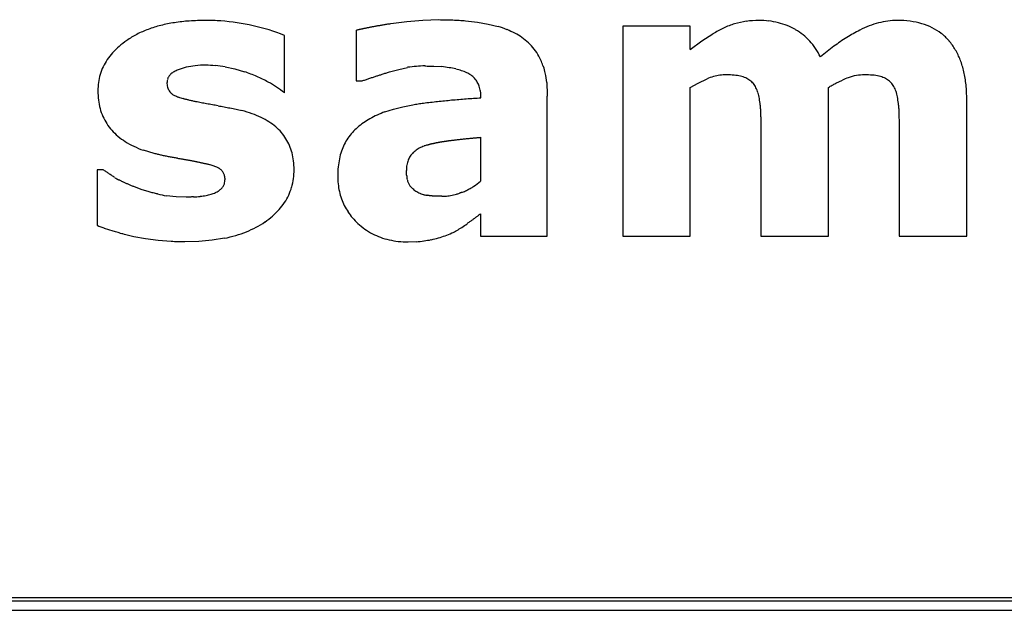
# Model space of a CAD drawing. Units: millimetres. Extents: x -418 to -29, y 85 to 371.
# Drawn here: x -368 to -367, y 235 to 236 of the extents above; entities that cross this region are included whole.
import ezdxf

# ---------------------------------------------------------------- set-up
doc = ezdxf.new("R2010")
doc.units = ezdxf.units.MM

# ---------------------------------------------------------------- blocks, each defined once
blk = doc.blocks.new('Teclado__89', base_point=(-3728.841, 2353.687))
at = {"color": 4, "linetype": 'Continuous'}
for p, q in [((-3676.455, 2362.72), (-3676.205, 2362.74)), ((-3676.205, 2362.74), (-3675.955, 2362.747)), ((-3675.539, 2362.729), (-3675.354, 2362.708)), ((-3677.244, 2362.583), (-3677.244, 2361.791)), ((-3676.705, 2362.687), (-3676.455, 2362.72)), ((-3675.354, 2362.708), (-3675.185, 2362.678)), ((-3675.185, 2362.678), (-3675.031, 2362.641)), ((-3673.092, 2362.645), (-3673.092, 2359.372)), ((-3672.039, 2362.645), (-3673.092, 2362.645)), ((-3672.039, 2362.283), (-3672.039, 2362.645)), ((-3678.36, 2361.605), (-3678.36, 2362.501)), ((-3671.861, 2362.415), (-3671.688, 2362.525)), ((-3672.039, 2362.283), (-3671.861, 2362.415)), ((-3679.284, 2362.013), (-3679.134, 2361.979)), ((-3679.134, 2361.979), (-3678.983, 2361.935)), ((-3676.726, 2361.932), (-3676.581, 2361.972)), ((-3676.581, 2361.972), (-3676.442, 2362.003)), ((-3676.036, 2362.021), (-3675.909, 2362.015)), ((-3671.915, 2361.759), (-3671.777, 2361.825)), ((-3669.771, 2361.755), (-3669.67, 2361.806)), ((-3677.244, 2361.791), (-3677.152, 2361.791)), ((-3672.039, 2361.692), (-3671.915, 2361.759)), ((-3672.039, 2359.372), (-3672.039, 2361.692)), ((-3669.886, 2359.372), (-3669.886, 2361.692)), ((-3674.266, 2359.372), (-3674.266, 2361.553)), ((-3667.733, 2359.372), (-3667.733, 2361.502)), ((-3676.796, 2361.311), (-3676.662, 2361.352)), ((-3676.662, 2361.352), (-3676.517, 2361.39)), ((-3676.517, 2361.39), (-3676.362, 2361.421)), ((-3675.306, 2360.913), (-3675.306, 2360.227)), ((-3670.939, 2361.007), (-3670.939, 2359.372)), ((-3668.786, 2361.007), (-3668.786, 2359.372)), ((-3680.388, 2360.661), (-3680.558, 2360.71)), ((-3681.183, 2360.406), (-3681.279, 2360.406)), ((-3681.279, 2360.406), (-3681.279, 2359.543)), ((-3680.594, 2360.102), (-3680.708, 2360.144)), ((-3680.47, 2360.064), (-3680.594, 2360.102)), ((-3680.048, 2359.987), (-3680.196, 2360.001)), ((-3679.894, 2359.981), (-3680.048, 2359.987)), ((-3675.306, 2359.719), (-3675.306, 2359.372)), ((-3681.028, 2359.45), (-3681.163, 2359.494)), ((-3680.524, 2359.328), (-3680.707, 2359.364)), ((-3675.306, 2359.372), (-3674.266, 2359.372)), ((-3673.092, 2359.372), (-3672.039, 2359.372)), ((-3670.939, 2359.372), (-3669.886, 2359.372)), ((-3668.786, 2359.372), (-3667.733, 2359.372)), ((-3680.33, 2359.303), (-3680.524, 2359.328)), ((-3680.127, 2359.288), (-3680.33, 2359.303)), ((-3679.693, 2359.289), (-3679.913, 2359.283)), ((-3679.488, 2359.308), (-3679.693, 2359.289)), ((-3679.296, 2359.34), (-3679.488, 2359.308)), ((-3676.308, 2359.284), (-3676.436, 2359.281)), ((-3723.841, 2353.739), (-3613.841, 2353.739)), ((-3723.841, 2353.687), (-3613.841, 2353.687))]:
    blk.add_line(p, q, dxfattribs=at)
for centre, radius, start, end in [((-3679.644, 2359.92), 2.813, 94.0479, 98.7966), ((-3679.597, 2359.262), 3.472, 89.9283, 94.055), ((-3679.591, 2359.223), 3.512, 86.0776, 90.0229), ((-3679.576, 2359.453), 3.281, 68.26, 86.0782), ((-3670.974, 2361.338), 1.396, 89.8834, 97.8961), ((-3670.969, 2361.389), 1.345, 83.3823, 90.1037), ((-3670.948, 2361.575), 1.159, 75.9569, 83.3902), ((-3668.803, 2361.537), 1.198, 97.4955, 104.5792), ((-3668.815, 2361.629), 1.105, 90.0232, 97.4975), ((-3668.81, 2361.199), 1.536, 82.6235, 90.1804), ((-3668.765, 2361.544), 1.188, 73.6791, 82.6479), ((-3679.922, 2361.087), 1.61, 110.3955, 117.2874), ((-3679.821, 2360.815), 1.9, 104.2286, 110.3967), ((-3679.724, 2360.432), 2.295, 98.7912, 104.2302), ((-3675.507, 2361.099), 1.613, 67.6362, 72.8262), ((-3675.36, 2361.41), 1.27, 62.3739, 68.4548), ((-3670.54, 2360.584), 2.255, 115.7532, 120.5986), ((-3671.018, 2361.576), 1.154, 106.6467, 115.7598), ((-3670.997, 2361.504), 1.229, 97.8986, 106.6291), ((-3670.92, 2361.685), 1.045, 67.9825, 75.9538), ((-3670.902, 2361.729), 0.998, 59.739, 67.9683), ((-3670.868, 2361.773), 0.942, 51.5178, 60.2039), ((-3668.21, 2360.256), 2.613, 117.0567, 122.0989), ((-3668.687, 2361.19), 1.565, 111.1121, 117.0504), ((-3668.765, 2361.39), 1.35, 104.5733, 111.121), ((-3668.704, 2361.754), 0.969, 63.4042, 73.6758), ((-3668.656, 2361.851), 0.86, 52.2425, 63.3615), ((-3680.03, 2361.286), 1.382, 124.7644, 131.0231), ((-3680.01, 2361.257), 1.418, 117.2905, 124.7872), ((-3675.242, 2361.634), 1.017, 55.3408, 62.3879), ((-3675.182, 2361.72), 0.912, 46.7985, 55.328), ((-3670.876, 2361.78), 0.942, 42.1824, 50.8607), ((-3667.871, 2359.715), 3.252, 122.0924, 126.4389), ((-3668.65, 2361.86), 0.851, 40.9663, 52.1708), ((-3668.723, 2361.801), 0.943, 30.4243, 40.7652), ((-3680.19, 2361.47), 1.139, 131.0223, 138.1382), ((-3675.141, 2361.761), 0.854, 38.0448, 46.954), ((-3675.148, 2361.763), 0.858, 28.7434, 37.6193), ((-3670.923, 2361.731), 1.01, 34.1836, 42.4603), ((-3671.042, 2361.651), 1.153, 26.582, 34.1541), ((-3667.383, 2359.053), 4.075, 126.4311, 130.1585), ((-3668.845, 2361.731), 1.084, 20.939, 30.3689), ((-3680.395, 2361.636), 0.874, 146.0865, 154.5619), ((-3680.314, 2361.581), 0.973, 138.1533, 146.0521), ((-3675.228, 2361.719), 0.949, 18.1102, 28.7774), ((-3669.078, 2361.642), 1.334, 12.6879, 20.9066), ((-3680.429, 2361.653), 0.837, 154.5699, 163.2894), ((-3679.842, 2361.527), 0.472, 111.8076, 120.2325), ((-3679.698, 2361.159), 0.867, 102.9256, 111.5738), ((-3679.635, 2360.887), 1.147, 95.7396, 102.9535), ((-3679.594, 2360.486), 1.551, 89.845, 95.7767), ((-3679.589, 2360.205), 1.831, 85.2185, 90.0091), ((-3679.561, 2360.186), 1.848, 81.3936, 86.1453), ((-3676.185, 2360.298), 1.725, 94.0003, 98.5572), ((-3676.148, 2360.496), 1.531, 90.9498, 95.8842), ((-3676.122, 2360.188), 1.839, 79.7781, 83.3723), ((-3676.009, 2360.64), 1.375, 76.6845, 81.0465), ((-3675.927, 2360.985), 1.02, 71.3925, 76.7158), ((-3675.332, 2361.683), 1.06, 12.7008, 18.2208), ((-3680.409, 2361.648), 0.858, 163.4204, 171.9901), ((-3680.02, 2361.768), 0.17, 163.5754, 180.2534), ((-3680.025, 2361.769), 0.166, 146.2641, 163.2143), ((-3679.991, 2361.745), 0.208, 131.485, 146.0806), ((-3679.927, 2361.673), 0.304, 120.154, 131.4742), ((-3679.75, 2359.667), 2.394, 66.3737, 71.3059), ((-3679.643, 2359.912), 2.127, 61.0395, 66.3717), ((-3675.842, 2361.235), 0.756, 64.9281, 71.4253), ((-3675.7, 2361.533), 0.426, 54.7837, 65.2853), ((-3675.66, 2361.591), 0.356, 42.8823, 54.7344), ((-3675.645, 2361.605), 0.335, 30.4574, 42.778), ((-3675.537, 2361.637), 1.27, 5.8556, 12.6852), ((-3671.471, 2361.091), 0.795, 105.0945, 112.6525), ((-3671.476, 2361.137), 0.749, 97.7383, 105.584), ((-3671.476, 2361.13), 0.757, 89.9553, 97.7248), ((-3671.47, 2360.641), 1.245, 84.6986, 90.214), ((-3671.424, 2361.126), 0.758, 77.121, 84.8006), ((-3671.354, 2361.429), 0.447, 66.3372, 77.2586), ((-3671.311, 2361.533), 0.335, 52.9945, 65.9421), ((-3669.167, 2360.648), 1.262, 109.0482, 113.4717), ((-3669.316, 2361.11), 0.777, 99.9899, 109.7363), ((-3669.321, 2361.137), 0.749, 89.9808, 99.9744), ((-3669.317, 2360.615), 1.271, 84.7545, 90.201), ((-3669.271, 2361.098), 0.787, 77.3415, 84.857), ((-3669.199, 2361.414), 0.462, 66.7465, 77.4925), ((-3669.149, 2361.536), 0.331, 53.0426, 66.2258), ((-3669.447, 2361.56), 1.712, 5.708, 12.6746), ((-3680.328, 2361.638), 0.938, 172.0195, 180.0835), ((-3679.916, 2361.765), 0.275, 179.5094, 194.6389), ((-3679.985, 2361.748), 0.204, 194.7806, 213.1173), ((-3679.545, 2360.09), 1.924, 51.986, 61.035), ((-3675.669, 2361.592), 0.362, 18.6597, 30.3442), ((-3675.744, 2361.567), 0.441, 8.3446, 18.5852), ((-3671.298, 2361.55), 0.314, 39.4057, 52.8677), ((-3671.325, 2361.53), 0.347, 26.7566, 39.2753), ((-3671.485, 2361.458), 0.522, 16.8386, 25.908), ((-3669.13, 2361.564), 0.297, 38.754, 52.9204), ((-3669.145, 2361.553), 0.315, 24.995, 38.5998), ((-3669.29, 2361.47), 0.483, 16.7794, 26.5932), ((-3669.967, 2361.508), 2.235, 359.8694, 5.7136), ((-3680.129, 2361.634), 1.138, 179.9012, 187.0731), ((-3679.99, 2361.747), 0.199, 213.6434, 232.1425), ((-3679.963, 2361.79), 0.25, 233.4484, 244.2177), ((-3679.816, 2362.087), 0.581, 243.8684, 250.0051), ((-3679.618, 2362.622), 1.151, 249.8568, 253.7507), ((-3675.882, 2361.547), 0.581, 358.1026, 8.3139), ((-3671.709, 2361.389), 0.757, 9.7785, 16.8635), ((-3672.036, 2361.332), 1.089, 4.2466, 9.8076), ((-3669.509, 2361.404), 0.711, 9.3076, 16.7966), ((-3669.859, 2361.346), 1.066, 3.703, 9.3365), ((-3680.295, 2361.614), 0.971, 187.106, 195.0728), ((-3680.391, 2361.589), 0.872, 195.1186, 203.6711), ((-3680.425, 2361.575), 0.834, 203.7235, 212.5228), ((-3679.507, 2359.548), 1.846, 69.6701, 74.7825), ((-3679.349, 2359.913), 1.45, 64.5229, 70.5183), ((-3679.221, 2360.18), 1.154, 57.5677, 64.54), ((-3676.449, 2360.173), 1.182, 119.3836, 125.2143), ((-3676.365, 2360.024), 1.353, 114.0642, 119.3883), ((-3676.173, 2359.677), 1.748, 110.8551, 115.176), ((-3680.407, 2361.587), 0.856, 212.5705, 221.2146), ((-3679.109, 2360.357), 0.944, 49.6087, 57.5719), ((-3679.021, 2360.461), 0.808, 40.7659, 49.5918), ((-3676.573, 2360.333), 0.979, 131.508, 138.1329), ((-3676.52, 2360.273), 1.059, 125.2165, 131.4976), ((-3680.387, 2361.611), 0.887, 221.4694, 230.1116), ((-3680.289, 2361.727), 1.039, 230.1269, 237.916), ((-3679.012, 2360.47), 0.795, 31.9639, 40.6658), ((-3679.004, 2360.476), 0.785, 23.148, 31.9143), ((-3676.749, 2360.462), 0.761, 144.9456, 153.399), ((-3676.602, 2360.36), 0.94, 138.1512, 144.9664), ((-3680.166, 2361.924), 1.272, 237.9112, 244.7279), ((-3680.008, 2362.212), 1.599, 244.0285, 249.8889), ((-3679.047, 2360.458), 0.832, 14.6701, 23.0963), ((-3676.673, 2360.425), 0.845, 153.4374, 161.3046), ((-3676.017, 2360.303), 0.502, 118.9704, 123.5299), ((-3675.985, 2360.246), 0.568, 114.77, 118.9763), ((-3675.951, 2360.172), 0.648, 110.9224, 114.778), ((-3675.916, 2360.082), 0.745, 107.4123, 110.9316), ((-3679.15, 2360.432), 0.938, 6.8598, 14.6272), ((-3676.339, 2360.34), 1.19, 168.4357, 174.6697), ((-3676.54, 2360.381), 0.985, 161.333, 168.4176), ((-3676.125, 2360.434), 0.332, 152.2585, 158.6), ((-3676.139, 2360.443), 0.316, 145.8958, 152.4514), ((-3676.144, 2360.443), 0.311, 138.8223, 145.4411), ((-3676.09, 2360.398), 0.382, 133.6364, 139.0851), ((-3676.07, 2360.378), 0.41, 128.4273, 133.6304), ((-3676.046, 2360.347), 0.45, 123.5271, 128.426), ((-3679.878, 2359.357), 1.184, 69.859, 73.2351), ((-3679.687, 2359.834), 0.671, 66.2389, 71.1834), ((-3679.554, 2360.132), 0.345, 58.6819, 66.407), ((-3679.474, 2360.266), 0.188, 43.4069, 58.4641), ((-3679.322, 2360.412), 1.111, 359.8998, 6.8303), ((-3676.062, 2360.314), 1.469, 174.68, 180.0893), ((-3675.931, 2360.398), 0.53, 175.3975, 180.0581), ((-3676.003, 2360.404), 0.458, 170.2449, 175.3729), ((-3676.058, 2360.413), 0.402, 164.6473, 170.2349), ((-3676.098, 2360.424), 0.361, 158.6222, 164.6278), ((-3680.437, 2361.192), 1.07, 238.1477, 241.6841), ((-3679.462, 2360.278), 0.171, 27.0743, 43.1967), ((-3679.483, 2360.268), 0.194, 11.9625, 26.8507), ((-3679.55, 2360.254), 0.264, 359.6449, 11.8652), ((-3679.143, 2360.394), 0.932, 343.9638, 352.3154), ((-3679.258, 2360.408), 1.047, 352.3591, 0.0839), ((-3676.321, 2360.311), 1.21, 179.9361, 185.8891), ((-3675.814, 2360.377), 0.646, 184.9282, 187.9033), ((-3675.942, 2360.36), 0.518, 187.8924, 191.2964), ((-3679.525, 2360.293), 0.256, 303.8722, 316.1478), ((-3679.484, 2360.253), 0.199, 316.2401, 330.7681), ((-3679.473, 2360.246), 0.185, 330.9648, 346.1788), ((-3679.499, 2360.251), 0.212, 346.415, 0.281), ((-3679.094, 2360.38), 0.88, 335.2324, 343.9108), ((-3676.466, 2360.296), 1.064, 185.9135, 192.4012), ((-3676.047, 2360.338), 0.41, 191.2956, 195.2207), ((-3676.281, 2360.271), 0.167, 194.1204, 201.8019), ((-3676.261, 2360.279), 0.188, 201.8345, 208.8924), ((-3676.232, 2360.296), 0.221, 208.9095, 215.2113), ((-3676.194, 2360.323), 0.268, 215.2159, 220.7311), ((-3676.146, 2360.363), 0.331, 220.7276, 225.4947), ((-3676.09, 2360.421), 0.412, 225.4869, 229.5807), ((-3675.979, 2361.034), 1.051, 295.5086, 299.1659), ((-3675.956, 2360.994), 1.005, 299.1613, 302.9236), ((-3675.931, 2360.965), 0.967, 302.5817, 310.2543), ((-3679.91, 2361.733), 1.756, 255.9121, 260.6064), ((-3679.857, 2361.658), 1.676, 272.7456, 276.3277), ((-3679.799, 2361.143), 1.157, 276.2868, 280.8662), ((-3679.727, 2360.77), 0.778, 280.8106, 286.7704), ((-3679.65, 2360.517), 0.513, 286.7005, 294.5568), ((-3679.588, 2360.386), 0.368, 294.2544, 303.894), ((-3679.101, 2360.385), 0.889, 326.5544, 335.1803), ((-3676.559, 2360.276), 0.969, 192.4317, 199.3387), ((-3676.087, 2360.413), 0.407, 228.5342, 233.5664), ((-3676.094, 2360.418), 0.407, 234.7368, 239.7716), ((-3676.081, 2360.431), 0.425, 239.1755, 244.0478), ((-3676.067, 2360.459), 0.457, 244.0478, 248.6798), ((-3676.05, 2360.504), 0.505, 248.6763, 252.9915), ((-3676.081, 2360.416), 0.411, 253.5906, 257.1925), ((-3676.047, 2360.566), 0.565, 257.1658, 260.0859), ((-3675.907, 2360.759), 0.766, 269.9984, 273.3558), ((-3675.907, 2360.773), 0.78, 273.3492, 276.6675), ((-3675.91, 2360.797), 0.804, 276.661, 279.9141), ((-3675.916, 2360.831), 0.838, 279.9078, 283.0724), ((-3675.926, 2360.874), 0.883, 283.0664, 286.123), ((-3675.941, 2360.928), 0.939, 286.1173, 289.0505), ((-3676.021, 2361.072), 1.104, 293.0572, 296.605), ((-3679.159, 2360.424), 0.959, 318.307, 326.5144), ((-3676.604, 2360.259), 0.921, 199.248, 206.3963), ((-3676.61, 2360.261), 0.916, 206.6794, 213.8493), ((-3679.396, 2360.672), 1.303, 304.0607, 310.7602), ((-3679.26, 2360.514), 1.094, 310.7642, 318.2854), ((-3676.576, 2360.282), 0.957, 213.7516, 220.7195), ((-3676.511, 2360.338), 1.043, 220.7373, 227.315), ((-3680.539, 2361.152), 1.771, 245.307, 249.3877), ((-3679.549, 2360.925), 1.599, 291.849, 297.7975), ((-3679.47, 2360.776), 1.43, 297.7969, 304.2005), ((-3676.466, 2360.388), 1.11, 227.3686, 234.6347), ((-3676.395, 2360.733), 1.461, 299.467, 303.0756), ((-3676.603, 2361.053), 1.843, 303.0624, 306.142), ((-3679.729, 2361.453), 2.158, 281.5638, 286.4364), ((-3679.638, 2361.146), 1.837, 286.4303, 291.8564), ((-3676.493, 2360.336), 1.052, 234.1767, 241.711), ((-3676.508, 2360.344), 1.052, 242.6508, 250.1792), ((-3676.482, 2360.39), 1.104, 249.7186, 257.0031), ((-3676.365, 2360.76), 1.472, 285.8747, 290.2461), ((-3676.337, 2360.683), 1.39, 290.2431, 294.8766), ((-3676.242, 2360.462), 1.15, 295.2349, 299.4835), ((-3676.457, 2360.497), 1.213, 257.0018, 263.8382), ((-3676.421, 2360.667), 1.386, 263.1104, 269.3677), ((-3676.449, 2361.052), 1.774, 274.5768, 278.5118), ((-3676.383, 2360.814), 1.528, 277.3639, 281.7049), ((-3676.4, 2360.88), 1.597, 281.8291, 285.8801)]:
    blk.add_arc(centre, radius, start, end, dxfattribs=at)
for points, knots in [([(-3675.955, 2362.747), (-3675.937, 2362.747), (-3675.901, 2362.746), (-3675.847, 2362.746), (-3675.793, 2362.744), (-3675.757, 2362.743), (-3675.739, 2362.742)], [0, 0, 0, 0, 0.0540046, 0.108009, 0.1620136, 0.216018, 0.216018, 0.216018, 0.216018]), ([(-3675.739, 2362.742), (-3675.722, 2362.742), (-3675.689, 2362.74), (-3675.639, 2362.737), (-3675.589, 2362.734), (-3675.555, 2362.731), (-3675.539, 2362.729)], [0, 0, 0, 0, 0.0501924, 0.1003837, 0.150575, 0.2007669, 0.2007669, 0.2007669, 0.2007669]), ([(-3677.244, 2362.583), (-3677.239, 2362.584), (-3677.229, 2362.587), (-3677.214, 2362.591), (-3677.198, 2362.595), (-3677.188, 2362.597), (-3677.183, 2362.598)], [0, 0, 0, 0, 0.01578112, 0.03154624, 0.04744073, 0.0630928, 0.0630928, 0.0630928, 0.0630928]), ([(-3677.183, 2362.598), (-3677.177, 2362.6), (-3677.165, 2362.602), (-3677.147, 2362.606), (-3677.129, 2362.61), (-3677.116, 2362.613), (-3677.11, 2362.614)], [0, 0, 0, 0, 0.01851307, 0.03723199, 0.05594093, 0.07446421, 0.07446421, 0.07446421, 0.07446421]), ([(-3677.11, 2362.614), (-3677.103, 2362.616), (-3677.089, 2362.619), (-3677.068, 2362.623), (-3677.047, 2362.627), (-3677.033, 2362.63), (-3677.026, 2362.631)], [0, 0, 0, 0, 0.02151374, 0.04293825, 0.06432531, 0.0858767, 0.0858767, 0.0858767, 0.0858767]), ([(-3677.026, 2362.631), (-3677.018, 2362.633), (-3677.002, 2362.636), (-3676.978, 2362.64), (-3676.954, 2362.645), (-3676.938, 2362.647), (-3676.93, 2362.649)], [0, 0, 0, 0, 0.0242516, 0.04865845, 0.0730514, 0.09731706, 0.09731706, 0.09731706, 0.09731706]), ([(-3676.93, 2362.649), (-3676.922, 2362.65), (-3676.904, 2362.654), (-3676.877, 2362.658), (-3676.85, 2362.663), (-3676.832, 2362.666), (-3676.823, 2362.667)], [0, 0, 0, 0, 0.0272287, 0.0543888, 0.0816178, 0.1087777, 0.1087777, 0.1087777, 0.1087777]), ([(-3676.823, 2362.667), (-3676.813, 2362.669), (-3676.794, 2362.672), (-3676.764, 2362.677), (-3676.734, 2362.682), (-3676.715, 2362.685), (-3676.705, 2362.687)], [0, 0, 0, 0, 0.0299822, 0.0601268, 0.0901383, 0.1202537, 0.1202537, 0.1202537, 0.1202537]), ([(-3676.174, 2362.026), (-3676.162, 2362.025), (-3676.139, 2362.024), (-3676.105, 2362.024), (-3676.07, 2362.023), (-3676.047, 2362.022), (-3676.036, 2362.021)], [0, 0, 0, 0, 0.0345418, 0.0690301, 0.1035132, 0.1379963, 0.1379963, 0.1379963, 0.1379963]), ([(-3677.152, 2361.791), (-3677.134, 2361.798), (-3677.098, 2361.811), (-3677.044, 2361.829), (-3676.989, 2361.848), (-3676.953, 2361.86), (-3676.935, 2361.866)], [0, 0, 0, 0, 0.0572672, 0.1145347, 0.1720158, 0.229071, 0.229071, 0.229071, 0.229071]), ([(-3676.935, 2361.866), (-3676.927, 2361.868), (-3676.911, 2361.874), (-3676.886, 2361.882), (-3676.862, 2361.889), (-3676.845, 2361.895), (-3676.837, 2361.897)], [0, 0, 0, 0, 0.0257586, 0.051394, 0.0771006, 0.1027883, 0.1027883, 0.1027883, 0.1027883]), ([(-3676.837, 2361.897), (-3676.828, 2361.9), (-3676.809, 2361.906), (-3676.782, 2361.915), (-3676.754, 2361.923), (-3676.735, 2361.929), (-3676.726, 2361.932)], [0, 0, 0, 0, 0.0290871, 0.0582184, 0.0872088, 0.1164369, 0.1164369, 0.1164369, 0.1164369]), ([(-3674.274, 2361.767), (-3674.273, 2361.749), (-3674.272, 2361.713), (-3674.27, 2361.66), (-3674.268, 2361.606), (-3674.266, 2361.57), (-3674.266, 2361.553)], [0, 0, 0, 0, 0.0535625, 0.1071241, 0.1606856, 0.214247, 0.214247, 0.214247, 0.214247]), ([(-3669.886, 2361.692), (-3669.876, 2361.697), (-3669.858, 2361.708), (-3669.829, 2361.724), (-3669.8, 2361.74), (-3669.781, 2361.75), (-3669.771, 2361.755)], [0, 0, 0, 0, 0.0327068, 0.0654115, 0.0981178, 0.1308246, 0.1308246, 0.1308246, 0.1308246]), ([(-3679.849, 2361.492), (-3679.856, 2361.494), (-3679.872, 2361.498), (-3679.895, 2361.504), (-3679.918, 2361.51), (-3679.933, 2361.514), (-3679.94, 2361.517)], [0, 0, 0, 0, 0.02365592, 0.04731166, 0.07096692, 0.09462257, 0.09462257, 0.09462257, 0.09462257]), ([(-3676.195, 2361.446), (-3676.159, 2361.451), (-3676.085, 2361.46), (-3675.976, 2361.473), (-3675.866, 2361.484), (-3675.793, 2361.491), (-3675.756, 2361.495)], [0, 0, 0, 0, 0.1110456, 0.2210595, 0.3315783, 0.4421202, 0.4421202, 0.4421202, 0.4421202]), ([(-3675.756, 2361.495), (-3675.718, 2361.498), (-3675.643, 2361.505), (-3675.529, 2361.514), (-3675.415, 2361.522), (-3675.339, 2361.526), (-3675.302, 2361.528)], [0, 0, 0, 0, 0.1133806, 0.2277795, 0.3416696, 0.4555599, 0.4555599, 0.4555599, 0.4555599]), ([(-3679.74, 2361.468), (-3679.749, 2361.47), (-3679.768, 2361.473), (-3679.795, 2361.479), (-3679.822, 2361.486), (-3679.84, 2361.49), (-3679.849, 2361.492)], [0, 0, 0, 0, 0.0278012, 0.0556034, 0.0835103, 0.1112063, 0.1112063, 0.1112063, 0.1112063]), ([(-3679.574, 2361.436), (-3679.588, 2361.438), (-3679.616, 2361.443), (-3679.657, 2361.451), (-3679.699, 2361.459), (-3679.726, 2361.465), (-3679.74, 2361.468)], [0, 0, 0, 0, 0.0424575, 0.084733, 0.1270087, 0.1694657, 0.1694657, 0.1694657, 0.1694657]), ([(-3679.394, 2361.405), (-3679.41, 2361.407), (-3679.439, 2361.412), (-3679.484, 2361.42), (-3679.529, 2361.428), (-3679.559, 2361.433), (-3679.574, 2361.436)], [0, 0, 0, 0, 0.0457344, 0.0910331, 0.1363193, 0.1820656, 0.1820656, 0.1820656, 0.1820656]), ([(-3679.394, 2361.405), (-3679.379, 2361.402), (-3679.348, 2361.397), (-3679.301, 2361.389), (-3679.255, 2361.38), (-3679.224, 2361.373), (-3679.209, 2361.37)], [0, 0, 0, 0, 0.0472524, 0.0945052, 0.1417588, 0.1890095, 0.1890095, 0.1890095, 0.1890095]), ([(-3679.209, 2361.37), (-3679.193, 2361.367), (-3679.162, 2361.36), (-3679.115, 2361.35), (-3679.069, 2361.339), (-3679.038, 2361.333), (-3679.022, 2361.33)], [0, 0, 0, 0, 0.0476888, 0.0953753, 0.1430695, 0.1908229, 0.1908229, 0.1908229, 0.1908229]), ([(-3676.362, 2361.421), (-3676.348, 2361.423), (-3676.32, 2361.428), (-3676.279, 2361.435), (-3676.237, 2361.441), (-3676.209, 2361.444), (-3676.195, 2361.446)], [0, 0, 0, 0, 0.0420878, 0.0841759, 0.1262631, 0.1683526, 0.1683526, 0.1683526, 0.1683526]), ([(-3670.95, 2361.413), (-3670.95, 2361.403), (-3670.948, 2361.383), (-3670.947, 2361.353), (-3670.945, 2361.323), (-3670.944, 2361.303), (-3670.944, 2361.293)], [0, 0, 0, 0, 0.0299728, 0.0599454, 0.0897991, 0.1198907, 0.1198907, 0.1198907, 0.1198907]), ([(-3668.796, 2361.415), (-3668.795, 2361.405), (-3668.794, 2361.385), (-3668.792, 2361.355), (-3668.791, 2361.325), (-3668.791, 2361.305), (-3668.79, 2361.295)], [0, 0, 0, 0, 0.0299192, 0.0596719, 0.0893276, 0.1193438, 0.1193438, 0.1193438, 0.1193438]), ([(-3670.944, 2361.293), (-3670.944, 2361.282), (-3670.943, 2361.259), (-3670.942, 2361.226), (-3670.941, 2361.192), (-3670.941, 2361.169), (-3670.94, 2361.158)], [0, 0, 0, 0, 0.0338082, 0.0677971, 0.1016114, 0.1355942, 0.1355942, 0.1355942, 0.1355942]), ([(-3668.79, 2361.295), (-3668.79, 2361.284), (-3668.789, 2361.261), (-3668.788, 2361.227), (-3668.787, 2361.193), (-3668.787, 2361.171), (-3668.787, 2361.159)], [0, 0, 0, 0, 0.0341431, 0.0680299, 0.1021643, 0.1360598, 0.1360598, 0.1360598, 0.1360598]), ([(-3670.94, 2361.158), (-3670.94, 2361.145), (-3670.94, 2361.12), (-3670.939, 2361.082), (-3670.939, 2361.044), (-3670.939, 2361.019), (-3670.939, 2361.007)], [0, 0, 0, 0, 0.0377067, 0.0756383, 0.113528, 0.1512767, 0.1512767, 0.1512767, 0.1512767]), ([(-3668.787, 2361.159), (-3668.787, 2361.147), (-3668.786, 2361.121), (-3668.786, 2361.083), (-3668.786, 2361.045), (-3668.786, 2361.019), (-3668.786, 2361.007)], [0, 0, 0, 0, 0.0382949, 0.0764569, 0.1148183, 0.1529138, 0.1529138, 0.1529138, 0.1529138]), ([(-3675.667, 2360.877), (-3675.66, 2360.878), (-3675.644, 2360.879), (-3675.62, 2360.882), (-3675.597, 2360.885), (-3675.581, 2360.886), (-3675.573, 2360.887)], [0, 0, 0, 0, 0.02371331, 0.04747482, 0.07122878, 0.0949497, 0.0949497, 0.0949497, 0.0949497]), ([(-3675.573, 2360.887), (-3675.565, 2360.888), (-3675.55, 2360.89), (-3675.527, 2360.892), (-3675.504, 2360.895), (-3675.489, 2360.896), (-3675.481, 2360.897)], [0, 0, 0, 0, 0.02301052, 0.0460698, 0.0691318, 0.09213965, 0.09213965, 0.09213965, 0.09213965]), ([(-3675.481, 2360.897), (-3675.474, 2360.898), (-3675.459, 2360.899), (-3675.437, 2360.901), (-3675.415, 2360.903), (-3675.4, 2360.905), (-3675.393, 2360.905)], [0, 0, 0, 0, 0.02229367, 0.04464172, 0.06701044, 0.0892835, 0.0892835, 0.0892835, 0.0892835]), ([(-3675.393, 2360.905), (-3675.385, 2360.906), (-3675.371, 2360.907), (-3675.349, 2360.909), (-3675.328, 2360.911), (-3675.314, 2360.912), (-3675.306, 2360.913)], [0, 0, 0, 0, 0.02162385, 0.04319102, 0.06484018, 0.0863821, 0.0863821, 0.0863821, 0.0863821]), ([(-3676.139, 2360.793), (-3676.137, 2360.794), (-3676.132, 2360.795), (-3676.124, 2360.798), (-3676.117, 2360.8), (-3676.112, 2360.801), (-3676.109, 2360.802)], [0, 0, 0, 0, 0.0078483, 0.01560712, 0.02334231, 0.03121445, 0.03121445, 0.03121445, 0.03121445]), ([(-3676.109, 2360.802), (-3676.107, 2360.803), (-3676.101, 2360.804), (-3676.093, 2360.806), (-3676.085, 2360.809), (-3676.079, 2360.81), (-3676.077, 2360.811)], [0, 0, 0, 0, 0.00843127, 0.01698485, 0.02541548, 0.03396987, 0.03396987, 0.03396987, 0.03396987]), ([(-3676.077, 2360.811), (-3676.074, 2360.811), (-3676.068, 2360.813), (-3676.059, 2360.815), (-3676.05, 2360.817), (-3676.044, 2360.819), (-3676.041, 2360.819)], [0, 0, 0, 0, 0.00924759, 0.01837945, 0.02762071, 0.03675905, 0.03675905, 0.03675905, 0.03675905]), ([(-3676.041, 2360.819), (-3676.038, 2360.82), (-3676.031, 2360.821), (-3676.021, 2360.823), (-3676.012, 2360.825), (-3676.005, 2360.827), (-3676.002, 2360.827)], [0, 0, 0, 0, 0.00994255, 0.01978726, 0.02962794, 0.03957463, 0.03957463, 0.03957463, 0.03957463]), ([(-3676.002, 2360.827), (-3675.999, 2360.828), (-3675.992, 2360.83), (-3675.981, 2360.832), (-3675.971, 2360.834), (-3675.964, 2360.835), (-3675.96, 2360.835)], [0, 0, 0, 0, 0.01058177, 0.02120552, 0.0317843, 0.04241114, 0.04241114, 0.04241114, 0.04241114]), ([(-3675.96, 2360.835), (-3675.957, 2360.836), (-3675.949, 2360.837), (-3675.938, 2360.839), (-3675.927, 2360.841), (-3675.92, 2360.843), (-3675.916, 2360.843)], [0, 0, 0, 0, 0.01133875, 0.02263219, 0.03392609, 0.04526445, 0.04526445, 0.04526445, 0.04526445]), ([(-3675.916, 2360.843), (-3675.912, 2360.844), (-3675.904, 2360.845), (-3675.892, 2360.847), (-3675.88, 2360.849), (-3675.872, 2360.85), (-3675.868, 2360.851)], [0, 0, 0, 0, 0.01200584, 0.02406568, 0.03611463, 0.04813143, 0.04813143, 0.04813143, 0.04813143]), ([(-3675.868, 2360.851), (-3675.864, 2360.851), (-3675.856, 2360.853), (-3675.843, 2360.854), (-3675.83, 2360.856), (-3675.822, 2360.857), (-3675.818, 2360.858)], [0, 0, 0, 0, 0.01271929, 0.02550478, 0.03829767, 0.05100962, 0.05100962, 0.05100962, 0.05100962]), ([(-3675.818, 2360.858), (-3675.813, 2360.859), (-3675.804, 2360.86), (-3675.791, 2360.862), (-3675.778, 2360.863), (-3675.769, 2360.865), (-3675.764, 2360.865)], [0, 0, 0, 0, 0.01347425, 0.02694852, 0.04049587, 0.05389708, 0.05389708, 0.05389708, 0.05389708]), ([(-3675.764, 2360.865), (-3675.756, 2360.866), (-3675.74, 2360.868), (-3675.716, 2360.871), (-3675.692, 2360.874), (-3675.675, 2360.876), (-3675.667, 2360.877)], [0, 0, 0, 0, 0.02440912, 0.04885643, 0.07326037, 0.09771291, 0.09771291, 0.09771291, 0.09771291]), ([(-3680.275, 2360.633), (-3680.284, 2360.635), (-3680.303, 2360.639), (-3680.332, 2360.646), (-3680.36, 2360.653), (-3680.378, 2360.658), (-3680.388, 2360.661)], [0, 0, 0, 0, 0.0290559, 0.0581116, 0.0870391, 0.1162225, 0.1162225, 0.1162225, 0.1162225]), ([(-3680.154, 2360.608), (-3680.164, 2360.61), (-3680.184, 2360.614), (-3680.215, 2360.62), (-3680.245, 2360.626), (-3680.265, 2360.631), (-3680.275, 2360.633)], [0, 0, 0, 0, 0.0308551, 0.0617221, 0.0925773, 0.1234436, 0.1234436, 0.1234436, 0.1234436]), ([(-3680.025, 2360.586), (-3680.036, 2360.588), (-3680.057, 2360.591), (-3680.09, 2360.597), (-3680.122, 2360.602), (-3680.143, 2360.606), (-3680.154, 2360.608)], [0, 0, 0, 0, 0.0327805, 0.0655629, 0.0983442, 0.1311254, 0.1311254, 0.1311254, 0.1311254]), ([(-3680.025, 2360.586), (-3680.017, 2360.585), (-3680.001, 2360.583), (-3679.977, 2360.579), (-3679.954, 2360.575), (-3679.938, 2360.573), (-3679.93, 2360.571)], [0, 0, 0, 0, 0.02400161, 0.04807371, 0.07207654, 0.09614727, 0.09614727, 0.09614727, 0.09614727]), ([(-3679.93, 2360.571), (-3679.923, 2360.57), (-3679.909, 2360.568), (-3679.888, 2360.564), (-3679.866, 2360.561), (-3679.852, 2360.558), (-3679.845, 2360.557)], [0, 0, 0, 0, 0.02149351, 0.04282892, 0.06420251, 0.0856577, 0.0856577, 0.0856577, 0.0856577]), ([(-3679.845, 2360.557), (-3679.839, 2360.556), (-3679.827, 2360.554), (-3679.808, 2360.55), (-3679.79, 2360.547), (-3679.778, 2360.544), (-3679.771, 2360.543)], [0, 0, 0, 0, 0.01871117, 0.03760955, 0.05636765, 0.07521894, 0.07521894, 0.07521894, 0.07521894]), ([(-3679.771, 2360.543), (-3679.766, 2360.542), (-3679.756, 2360.54), (-3679.74, 2360.536), (-3679.724, 2360.533), (-3679.713, 2360.531), (-3679.708, 2360.529)], [0, 0, 0, 0, 0.01610025, 0.03242139, 0.0485811, 0.0648425, 0.0648425, 0.0648425, 0.0648425]), ([(-3679.708, 2360.529), (-3679.7, 2360.528), (-3679.685, 2360.525), (-3679.662, 2360.52), (-3679.639, 2360.515), (-3679.624, 2360.511), (-3679.616, 2360.509)], [0, 0, 0, 0, 0.02361157, 0.04703738, 0.07046313, 0.09407438, 0.09407438, 0.09407438, 0.09407438]), ([(-3679.616, 2360.509), (-3679.609, 2360.508), (-3679.596, 2360.505), (-3679.576, 2360.5), (-3679.557, 2360.495), (-3679.543, 2360.492), (-3679.536, 2360.491)], [0, 0, 0, 0, 0.02045444, 0.04090875, 0.06136676, 0.08187017, 0.08187017, 0.08187017, 0.08187017]), ([(-3681.098, 2360.348), (-3681.105, 2360.353), (-3681.119, 2360.362), (-3681.14, 2360.376), (-3681.162, 2360.391), (-3681.176, 2360.401), (-3681.183, 2360.406)], [0, 0, 0, 0, 0.0256883, 0.0513764, 0.0769566, 0.1027519, 0.1027519, 0.1027519, 0.1027519]), ([(-3681.001, 2360.284), (-3681.009, 2360.289), (-3681.025, 2360.3), (-3681.049, 2360.316), (-3681.074, 2360.332), (-3681.09, 2360.342), (-3681.098, 2360.348)], [0, 0, 0, 0, 0.0290889, 0.0579531, 0.0868132, 0.1158739, 0.1158739, 0.1158739, 0.1158739]), ([(-3676.461, 2360.358), (-3676.461, 2360.361), (-3676.461, 2360.368), (-3676.461, 2360.378), (-3676.461, 2360.388), (-3676.461, 2360.394), (-3676.461, 2360.398)], [0, 0, 0, 0, 0.00991864, 0.0197362, 0.0296038, 0.03947238, 0.03947238, 0.03947238, 0.03947238]), ([(-3676.458, 2360.322), (-3676.458, 2360.325), (-3676.459, 2360.331), (-3676.46, 2360.34), (-3676.46, 2360.349), (-3676.46, 2360.355), (-3676.461, 2360.358)], [0, 0, 0, 0, 0.00911393, 0.01822782, 0.02739366, 0.03645552, 0.03645552, 0.03645552, 0.03645552]), ([(-3680.876, 2360.217), (-3680.881, 2360.22), (-3680.893, 2360.225), (-3680.91, 2360.234), (-3680.927, 2360.243), (-3680.938, 2360.248), (-3680.944, 2360.251)], [0, 0, 0, 0, 0.01905486, 0.03811213, 0.05717096, 0.07625878, 0.07625878, 0.07625878, 0.07625878]), ([(-3680.797, 2360.181), (-3680.804, 2360.184), (-3680.817, 2360.19), (-3680.836, 2360.199), (-3680.856, 2360.208), (-3680.869, 2360.214), (-3680.876, 2360.217)], [0, 0, 0, 0, 0.0216167, 0.04323109, 0.0648403, 0.08646132, 0.08646132, 0.08646132, 0.08646132]), ([(-3680.708, 2360.144), (-3680.715, 2360.147), (-3680.73, 2360.153), (-3680.753, 2360.162), (-3680.775, 2360.172), (-3680.79, 2360.178), (-3680.797, 2360.181)], [0, 0, 0, 0, 0.02425452, 0.04831745, 0.07247639, 0.09663416, 0.09663416, 0.09663416, 0.09663416]), ([(-3680.337, 2360.03), (-3680.348, 2360.032), (-3680.371, 2360.038), (-3680.404, 2360.046), (-3680.437, 2360.054), (-3680.459, 2360.06), (-3680.47, 2360.064)], [0, 0, 0, 0, 0.0343461, 0.0686902, 0.1030348, 0.1373794, 0.1373794, 0.1373794, 0.1373794]), ([(-3679.777, 2359.984), (-3679.787, 2359.984), (-3679.806, 2359.983), (-3679.836, 2359.982), (-3679.865, 2359.981), (-3679.885, 2359.981), (-3679.894, 2359.981)], [0, 0, 0, 0, 0.0293765, 0.0587546, 0.0881335, 0.1175093, 0.1175093, 0.1175093, 0.1175093]), ([(-3676.113, 2360.004), (-3676.115, 2360.005), (-3676.12, 2360.005), (-3676.128, 2360.006), (-3676.136, 2360.008), (-3676.141, 2360.009), (-3676.144, 2360.009)], [0, 0, 0, 0, 0.00796119, 0.01592236, 0.02388307, 0.03184457, 0.03184457, 0.03184457, 0.03184457]), ([(-3676.078, 2360), (-3676.081, 2360), (-3676.087, 2360.001), (-3676.095, 2360.002), (-3676.104, 2360.003), (-3676.11, 2360.004), (-3676.113, 2360.004)], [0, 0, 0, 0, 0.00877275, 0.01746883, 0.02625214, 0.03493757, 0.03493757, 0.03493757, 0.03493757]), ([(-3676.04, 2359.997), (-3676.043, 2359.997), (-3676.049, 2359.998), (-3676.059, 2359.998), (-3676.068, 2359.999), (-3676.075, 2360), (-3676.078, 2360)], [0, 0, 0, 0, 0.00944866, 0.01903883, 0.02849026, 0.03807759, 0.03807759, 0.03807759, 0.03807759]), ([(-3675.999, 2359.995), (-3676.002, 2359.995), (-3676.009, 2359.995), (-3676.019, 2359.996), (-3676.03, 2359.996), (-3676.036, 2359.997), (-3676.04, 2359.997)], [0, 0, 0, 0, 0.0103469, 0.02062782, 0.03090864, 0.0412556, 0.0412556, 0.0412556, 0.0412556]), ([(-3675.954, 2359.993), (-3675.958, 2359.994), (-3675.965, 2359.994), (-3675.976, 2359.994), (-3675.988, 2359.994), (-3675.995, 2359.995), (-3675.999, 2359.995)], [0, 0, 0, 0, 0.01105475, 0.02223252, 0.03337446, 0.04446502, 0.04446502, 0.04446502, 0.04446502]), ([(-3675.907, 2359.993), (-3675.911, 2359.993), (-3675.918, 2359.993), (-3675.93, 2359.993), (-3675.942, 2359.993), (-3675.95, 2359.993), (-3675.954, 2359.993)], [0, 0, 0, 0, 0.01194624, 0.0238505, 0.03574661, 0.047701, 0.047701, 0.047701, 0.047701]), ([(-3675.588, 2360.056), (-3675.592, 2360.055), (-3675.6, 2360.053), (-3675.612, 2360.049), (-3675.623, 2360.045), (-3675.631, 2360.042), (-3675.635, 2360.04)], [0, 0, 0, 0, 0.01250091, 0.02464526, 0.03693449, 0.04922386, 0.04922386, 0.04922386, 0.04922386]), ([(-3675.367, 2359.674), (-3675.373, 2359.67), (-3675.385, 2359.661), (-3675.402, 2359.648), (-3675.42, 2359.635), (-3675.431, 2359.627), (-3675.437, 2359.622)], [0, 0, 0, 0, 0.0216562, 0.04347281, 0.06522943, 0.08694589, 0.08694589, 0.08694589, 0.08694589]), ([(-3675.306, 2359.719), (-3675.311, 2359.716), (-3675.322, 2359.708), (-3675.337, 2359.697), (-3675.352, 2359.685), (-3675.362, 2359.678), (-3675.367, 2359.674)], [0, 0, 0, 0, 0.01894853, 0.0379912, 0.05700953, 0.07598265, 0.07598265, 0.07598265, 0.07598265]), ([(-3675.437, 2359.622), (-3675.444, 2359.618), (-3675.457, 2359.608), (-3675.477, 2359.594), (-3675.497, 2359.579), (-3675.51, 2359.57), (-3675.516, 2359.565)], [0, 0, 0, 0, 0.02447513, 0.04889325, 0.07344811, 0.09778678, 0.09778678, 0.09778678, 0.09778678]), ([(-3680.876, 2359.406), (-3680.889, 2359.409), (-3680.914, 2359.416), (-3680.953, 2359.427), (-3680.99, 2359.438), (-3681.016, 2359.446), (-3681.028, 2359.45)], [0, 0, 0, 0, 0.039539, 0.0790777, 0.1186216, 0.1581541, 0.1581541, 0.1581541, 0.1581541]), ([(-3680.707, 2359.364), (-3680.721, 2359.367), (-3680.749, 2359.374), (-3680.792, 2359.384), (-3680.834, 2359.395), (-3680.862, 2359.402), (-3680.876, 2359.406)], [0, 0, 0, 0, 0.0437105, 0.0874208, 0.1311309, 0.1748407, 0.1748407, 0.1748407, 0.1748407]), ([(-3679.913, 2359.283), (-3679.931, 2359.283), (-3679.966, 2359.283), (-3680.02, 2359.284), (-3680.073, 2359.285), (-3680.109, 2359.287), (-3680.127, 2359.288)], [0, 0, 0, 0, 0.053482, 0.1069607, 0.1604411, 0.2139213, 0.2139213, 0.2139213, 0.2139213])]:
    blk.add_open_spline(points, degree=3, knots=knots, dxfattribs=at)
blk = doc.blocks.new('Base_bloque_motor_1__92', base_point=(-3802.868, 2343.478))
at = {"color": 4, "linetype": 'Continuous'}
blk.add_line((-3724.041, 2353.54), (-3613.641, 2353.54), dxfattribs=at)
blk = doc.blocks.new('C_TAPA_BLOQUE_MOTOR_CK-4__93', base_point=(-3802.868, 2343.478))
blk.add_blockref('Base_bloque_motor_1__92', (-3802.868, 2343.478))
blk = doc.blocks.new('BLOQUE_MOTOR_CK-4__94', base_point=(-3818.558, 2223.478))
for name, p in [('C_TAPA_BLOQUE_MOTOR_CK-4__93', (-3802.868, 2343.478)), ('Teclado__89', (-3728.841, 2353.687))]:
    blk.add_blockref(name, p)
blk = doc.blocks.new('CORT-CUT_CK-45V_230_50-60_1__123', base_point=(-3823.608, 2223.478))
blk.add_blockref('BLOQUE_MOTOR_CK-4__94', (-3818.558, 2223.478))
blk = doc.blocks.new('FICHA_CK-45V__124', base_point=(-3823.608, 2223.478))
blk.add_blockref('CORT-CUT_CK-45V_230_50-60_1__123', (-3823.608, 2223.478))
blk = doc.blocks.new('Alzado2', base_point=(-3920.377, 2600))
blk.add_blockref('FICHA_CK-45V__124', (-3823.608, 2223.478))

msp = doc.modelspace()

# ---------------------------------------------------------------- block references
at = {"xscale": 0.1, "yscale": 0.1, "zscale": 0.1}
msp.add_blockref('Alzado2', (-392.0377, 260), dxfattribs=at)

doc.saveas('drawing.dxf')
